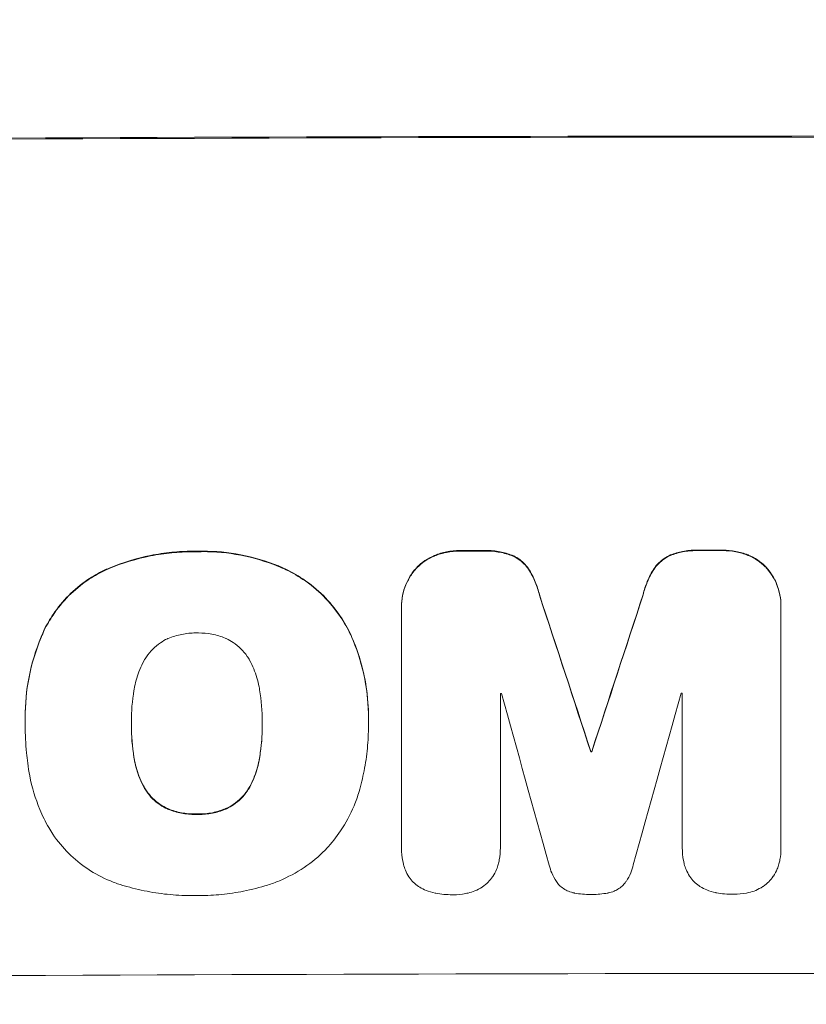
# Model space of a CAD drawing. Units: millimetres. Extents: x -3784 to 3945, y -3750 to 3663.
# Drawn here: x -1579 to -1498, y -842 to -740 of the extents above; entities that cross this region are included whole.
import ezdxf

# ---------------------------------------------------------------- set-up
doc = ezdxf.new("R2010")
doc.units = ezdxf.units.MM
doc.header["$LTSCALE"] = 20
doc.linetypes.add('HIDDEN', pattern=[9.525, 6.35, -3.175])
doc.layers.add('2d', color=230, linetype='Continuous')
doc.layers.add('EN-Free_Space_Hatch', color=10, linetype='HIDDEN')

msp = doc.modelspace()

# ---------------------------------------------------------------- hatches: boundary and pattern name
at = {"layer": 'EN-Free_Space_Hatch'}
h = msp.add_hatch(dxfattribs=at)
h.set_pattern_fill('ANSI31', color=256, scale=100)
h.set_pattern_definition([(45, (-2233.24, 939), (-224.506, 224.506), [])])
edge = h.paths.add_edge_path()
edge.add_arc((-1900.28, 930.01), 1000, 90, 180)
edge.add_line((-2900.28, 930.01), (-2900.28, -911.72))
edge.add_arc((-1900.28, -911.72), 1000, 180, 270)
edge.add_line((-1900.28, -1911.72), (-1484.19, -1911.72))
edge.add_arc((-1484.19, -911.72), 1000, 270, 360)
edge.add_line((-484.19, -911.72), (-484.19, 930.01))
edge.add_arc((-1484.19, 930.01), 1000, 0, 90)
edge.add_line((-1484.19, 1930.01), (-1900.28, 1930.01))

# ---------------------------------------------------------------- linework, layer by layer
at = {"layer": '2d', "lineweight": 0}
for p, q in [((-1539.93, -801.01), (-1539.93, -801.06)), ((-1500.75, -800.95), (-1500.75, -801)), ((-1539.92, -825.9), (-1539.92, -801.26)), ((-1500.75, -801.19), (-1500.75, -825.83)), ((-1529.72, -810), (-1529.72, -825.88)), ((-1510.94, -825.84), (-1510.94, -809.97)), ((-1578.79, -812.45), (-1578.79, -812.5)), ((-1567.82, -813.09), (-1567.82, -813.14)), ((-1554.3, -813.04), (-1554.3, -813.09)), ((-1543.34, -812.46), (-1543.34, -812.51)), ((-1578.78, -813.26), (-1578.78, -813.31)), ((-1543.34, -813.3), (-1543.34, -813.36)), ((-1520.38, -815.98), (-1520.38, -816.04)), ((-1520.29, -815.98), (-1520.29, -816.04)), ((-1539.93, -825.93), (-1539.93, -825.99)), ((-1529.72, -825.89), (-1529.72, -825.94)), ((-1510.94, -825.88), (-1510.94, -825.93)), ((-1500.75, -825.97), (-1500.75, -826.03))]:
    msp.add_line(p, q, dxfattribs=at)
for centre, major_axis, ratio, start_param, end_param in [((-1484.19, -810.01), (-1100, 0), 0.052336, 4.600111, 4.824667), ((-1484.19, -810.01), (1098, 0), 0.052336, 1.458313, 1.68328), ((-1484.19, -852.65), (-1098, 0), 0.052336, 4.755492, 4.757605), ((-1484.19, -852.65), (1097, 0), 0.052336, 1.613939, 1.616053), ((-1484.19, -852.65), (-1098, 0), 0.052336, 4.733038, 4.73514), ((-1484.19, -852.65), (1097, 0), 0.052336, 1.591464, 1.593568), ((-1484.19, -983.83), (-1097.87, 3350.38), 0.005076, 4.760844, 4.765683), ((-1484.19, -983.83), (1096.87, -3347.33), 0.005076, 1.619282, 1.624125), ((-1484.19, -763.33), (-1097.87, -3348.48), 0.005081, 4.72494, 4.72978), ((-1484.19, -763.33), (1096.87, 3345.43), 0.005081, 1.583372, 1.588217), ((-1484.19, -867.36), (1097, 0), 0.052336, 1.612219, 1.612312), ((-1484.19, -1030.33), (1096.9, -3935.68), 0.003773, 1.621248, 1.625756), ((-1484.19, -771.29), (1096.9, 3924.4), 0.003793, 1.581712, 1.58623), ((-1484.19, -867.36), (1097, 0), 0.052336, 1.595189, 1.595282), ((-1484.19, -873.42), (-1098, 0), 0.052336, 4.745276, 4.745355), ((-1484.19, -873.42), (1097, 0), 0.052336, 1.603714, 1.603793), ((-1484.19, -896.36), (1098, 0), 0.052336, 1.458313, 1.68328)]:
    msp.add_ellipse(centre, major_axis=major_axis, ratio=ratio, start_param=start_param, end_param=end_param, dxfattribs=at)
for points, knots in [([(-1561.05, -795.32), (-1561.21, -795.31), (-1561.36, -795.31), (-1562.22, -795.32), (-1562.94, -795.35), (-1564.38, -795.5), (-1565.11, -795.6), (-1567.29, -796.04), (-1568.73, -796.48), (-1570.31, -797.14), (-1570.51, -797.22), (-1570.7, -797.31)], [101.234792, 101.234792, 101.234792, 101.234792, 101.696834, 101.696834, 103.81806, 103.81806, 105.939286, 105.939286, 110.181738, 110.181738, 110.788553, 110.788553, 110.788553, 110.788553]), ([(-1570.7, -797.36), (-1570.51, -797.28), (-1570.31, -797.19), (-1568.73, -796.53), (-1567.29, -796.09), (-1565.11, -795.66), (-1564.38, -795.55), (-1562.94, -795.41), (-1562.22, -795.37), (-1561.36, -795.37), (-1561.21, -795.37), (-1561.05, -795.37)], [24.821292, 24.821292, 24.821292, 24.821292, 25.428112, 25.428112, 29.670583, 29.670583, 31.791818, 31.791818, 33.913053, 33.913053, 34.375097, 34.375097, 34.375097, 34.375097]), ([(-1552.13, -797.05), (-1552.3, -796.97), (-1552.47, -796.9), (-1553.9, -796.31), (-1555.21, -795.93), (-1557.84, -795.42), (-1559.17, -795.3), (-1560.65, -795.31), (-1560.85, -795.31), (-1561.05, -795.32)], [84.028184, 84.028184, 84.028184, 84.028184, 84.555537, 84.555537, 88.402846, 88.402846, 92.250155, 92.250155, 92.854205, 92.854205, 92.854205, 92.854205]), ([(-1561.05, -795.37), (-1560.85, -795.36), (-1560.65, -795.36), (-1559.17, -795.35), (-1557.84, -795.47), (-1555.21, -795.98), (-1553.9, -796.37), (-1552.47, -796.95), (-1552.3, -797.03), (-1552.13, -797.1)], [30.157448, 30.157448, 30.157448, 30.157448, 30.761501, 30.761501, 34.608824, 34.608824, 38.456148, 38.456148, 38.983502, 38.983502, 38.983502, 38.983502]), ([(-1536.51, -795.74), (-1536.52, -795.75), (-1536.54, -795.76), (-1536.89, -795.91), (-1537.21, -796.08), (-1537.8, -796.47), (-1538.07, -796.7), (-1538.37, -797), (-1538.44, -797.07), (-1538.5, -797.15)], [26.227314, 26.227314, 26.227314, 26.227314, 26.284947, 26.284947, 27.296544, 27.296544, 28.308142, 28.308142, 28.595717, 28.595717, 28.595717, 28.595717]), ([(-1538.5, -797.2), (-1538.44, -797.13), (-1538.37, -797.05), (-1538.07, -796.75), (-1537.8, -796.52), (-1537.21, -796.13), (-1536.89, -795.96), (-1536.54, -795.81), (-1536.52, -795.8), (-1536.51, -795.8)], [3.753803, 3.753803, 3.753803, 3.753803, 4.041376, 4.041376, 5.052976, 5.052976, 6.064576, 6.064576, 6.12221, 6.12221, 6.12221, 6.12221]), ([(-1533.82, -795.25), (-1533.85, -795.24), (-1533.89, -795.24), (-1534.36, -795.25), (-1534.82, -795.29), (-1535.69, -795.46), (-1536.1, -795.58), (-1536.51, -795.74)], [31.511532, 31.511532, 31.511532, 31.511532, 31.617035, 31.617035, 32.935334, 32.935334, 34.15857, 34.15857, 34.15857, 34.15857]), ([(-1536.51, -795.8), (-1536.1, -795.64), (-1535.69, -795.51), (-1534.82, -795.34), (-1534.36, -795.3), (-1533.89, -795.3), (-1533.85, -795.3), (-1533.82, -795.3)], [7.998399, 7.998399, 7.998399, 7.998399, 9.221993, 9.221993, 10.53989, 10.53989, 10.645394, 10.645394, 10.645394, 10.645394]), ([(-1528.51, -795.73), (-1528.91, -795.57), (-1529.33, -795.45), (-1530.25, -795.28), (-1530.74, -795.23), (-1531.31, -795.23), (-1531.41, -795.24), (-1531.5, -795.24)], [31.840962, 31.840962, 31.840962, 31.840962, 33.069964, 33.069964, 34.508106, 34.508106, 34.786404, 34.786404, 34.786404, 34.786404]), ([(-1531.5, -795.29), (-1531.41, -795.29), (-1531.31, -795.29), (-1530.74, -795.29), (-1530.25, -795.33), (-1529.33, -795.51), (-1528.91, -795.63), (-1528.51, -795.78)], [11.225392, 11.225392, 11.225392, 11.225392, 11.50369, 11.50369, 12.941834, 12.941834, 14.170838, 14.170838, 14.170838, 14.170838]), ([(-1526.82, -797.12), (-1526.96, -796.91), (-1527.12, -796.72), (-1527.47, -796.38), (-1527.67, -796.21), (-1528.08, -795.94), (-1528.29, -795.82), (-1528.51, -795.73)], [14.139242, 14.139242, 14.139242, 14.139242, 14.861562, 14.861562, 15.604842, 15.604842, 16.280637, 16.280637, 16.280637, 16.280637]), ([(-1528.51, -795.78), (-1528.29, -795.87), (-1528.08, -795.99), (-1527.67, -796.26), (-1527.47, -796.43), (-1527.12, -796.77), (-1526.96, -796.96), (-1526.82, -797.17)], [7.499221, 7.499221, 7.499221, 7.499221, 8.175463, 8.175463, 8.918899, 8.918899, 9.640621, 9.640621, 9.640621, 9.640621]), ([(-1512.16, -795.7), (-1512.38, -795.79), (-1512.59, -795.91), (-1513, -796.19), (-1513.2, -796.35), (-1513.55, -796.69), (-1513.71, -796.89), (-1513.85, -797.1)], [19.255436, 19.255436, 19.255436, 19.255436, 19.935233, 19.935233, 20.673706, 20.673706, 21.397179, 21.397179, 21.397179, 21.397179]), ([(-1513.85, -797.15), (-1513.71, -796.94), (-1513.55, -796.75), (-1513.2, -796.4), (-1513, -796.24), (-1512.59, -795.96), (-1512.38, -795.85), (-1512.16, -795.75)], [2.229384, 2.229384, 2.229384, 2.229384, 2.952858, 2.952858, 3.691331, 3.691331, 4.371128, 4.371128, 4.371128, 4.371128]), ([(-1509.17, -795.2), (-1509.28, -795.2), (-1509.39, -795.19), (-1509.96, -795.19), (-1510.43, -795.24), (-1511.33, -795.42), (-1511.75, -795.54), (-1512.16, -795.7)], [32.605065, 32.605065, 32.605065, 32.605065, 32.9407, 32.9407, 34.313405, 34.313405, 35.552149, 35.552149, 35.552149, 35.552149]), ([(-1512.16, -795.75), (-1511.75, -795.59), (-1511.33, -795.47), (-1510.43, -795.29), (-1509.96, -795.25), (-1509.39, -795.25), (-1509.28, -795.25), (-1509.17, -795.25)], [8.369266, 8.369266, 8.369266, 8.369266, 9.60801, 9.60801, 10.980715, 10.980715, 11.316351, 11.316351, 11.316351, 11.316351]), ([(-1504.17, -795.69), (-1504.57, -795.53), (-1504.98, -795.41), (-1505.86, -795.24), (-1506.32, -795.2), (-1506.79, -795.2), (-1506.83, -795.2), (-1506.86, -795.2)], [29.375792, 29.375792, 29.375792, 29.375792, 30.597549, 30.597549, 31.927928, 31.927928, 32.024661, 32.024661, 32.024661, 32.024661]), ([(-1506.86, -795.25), (-1506.83, -795.25), (-1506.79, -795.25), (-1506.32, -795.25), (-1505.86, -795.29), (-1504.98, -795.46), (-1504.57, -795.58), (-1504.17, -795.74)], [10.546313, 10.546313, 10.546313, 10.546313, 10.643046, 10.643046, 11.973476, 11.973476, 13.195189, 13.195189, 13.195189, 13.195189]), ([(-1502.17, -797.08), (-1502.24, -797.01), (-1502.3, -796.94), (-1502.61, -796.63), (-1502.88, -796.41), (-1503.46, -796.02), (-1503.78, -795.85), (-1504.13, -795.7), (-1504.15, -795.7), (-1504.17, -795.69)], [19.860436, 19.860436, 19.860436, 19.860436, 20.15219, 20.15219, 21.159847, 21.159847, 22.167505, 22.167505, 22.226978, 22.226978, 22.226978, 22.226978]), ([(-1504.17, -795.74), (-1504.15, -795.75), (-1504.13, -795.76), (-1503.78, -795.9), (-1503.46, -796.07), (-1502.88, -796.46), (-1502.61, -796.68), (-1502.3, -796.99), (-1502.24, -797.06), (-1502.17, -797.14)], [10.017009, 10.017009, 10.017009, 10.017009, 10.076482, 10.076482, 11.08414, 11.08414, 12.091798, 12.091798, 12.383552, 12.383552, 12.383552, 12.383552]), ([(-1570.7, -797.31), (-1571.27, -797.59), (-1571.81, -797.9), (-1573.04, -798.73), (-1573.7, -799.28), (-1574.87, -800.46), (-1575.42, -801.12), (-1576.24, -802.34), (-1576.54, -802.86), (-1576.81, -803.4)], [65.47436, 65.47436, 65.47436, 65.47436, 67.243652, 67.243652, 69.736552, 69.736552, 72.225329, 72.225329, 73.928914, 73.928914, 73.928914, 73.928914]), ([(-1576.81, -803.45), (-1576.54, -802.92), (-1576.24, -802.4), (-1575.43, -801.18), (-1574.88, -800.52), (-1573.71, -799.34), (-1573.05, -798.79), (-1571.81, -797.95), (-1571.27, -797.64), (-1570.7, -797.36)], [5.762452, 5.762452, 5.762452, 5.762452, 7.460154, 7.460154, 9.946872, 9.946872, 12.441844, 12.441844, 14.217035, 14.217035, 14.217035, 14.217035]), ([(-1545.17, -803.92), (-1545.49, -803.25), (-1545.85, -802.61), (-1546.78, -801.24), (-1547.37, -800.53), (-1548.63, -799.27), (-1549.34, -798.69), (-1550.75, -797.75), (-1551.43, -797.37), (-1552.13, -797.05)], [48.668721, 48.668721, 48.668721, 48.668721, 50.760892, 50.760892, 53.430702, 53.430702, 56.103828, 56.103828, 58.299283, 58.299283, 58.299283, 58.299283]), ([(-1552.13, -797.1), (-1551.42, -797.42), (-1550.75, -797.8), (-1549.33, -798.74), (-1548.62, -799.33), (-1547.37, -800.58), (-1546.78, -801.29), (-1545.85, -802.67), (-1545.48, -803.31), (-1545.17, -803.97)], [27.203884, 27.203884, 27.203884, 27.203884, 29.403013, 29.403013, 32.077428, 32.077428, 34.745959, 34.745959, 36.834465, 36.834465, 36.834465, 36.834465]), ([(-1538.5, -797.15), (-1538.65, -797.32), (-1538.79, -797.5), (-1539.13, -798.01), (-1539.32, -798.37), (-1539.63, -799.1), (-1539.74, -799.48), (-1539.89, -800.25), (-1539.93, -800.64), (-1539.93, -801.01)], [-4.024467, -4.024467, -4.024467, -4.024467, -3.367199, -3.367199, -2.2448, -2.2448, -1.1224, -1.1224, 0, 0, 0, 0]), ([(-1539.92, -801.26), (-1539.93, -801.19), (-1539.93, -801.13), (-1539.93, -801.06), (-1539.93, -800.69), (-1539.89, -800.3), (-1539.74, -799.53), (-1539.63, -799.15), (-1539.32, -798.42), (-1539.13, -798.07), (-1538.79, -797.55), (-1538.65, -797.37), (-1538.5, -797.2)], [-0.190975, -0.190975, -0.190975, -0.190975, 0, 0, 0, 1.1224, 1.1224, 2.244799, 2.244799, 3.367199, 3.367199, 4.024468, 4.024468, 4.024468, 4.024468]), ([(-1525.69, -799.79), (-1525.79, -799.34), (-1525.94, -798.9), (-1526.31, -798), (-1526.55, -797.54), (-1526.82, -797.12)], [28.497615, 28.497615, 28.497615, 28.497615, 29.817779, 29.817779, 31.259717, 31.259717, 31.259717, 31.259717]), ([(-1526.82, -797.17), (-1526.55, -797.6), (-1526.31, -798.05), (-1525.94, -798.95), (-1525.79, -799.4), (-1525.69, -799.85)], [21.75316, 21.75316, 21.75316, 21.75316, 23.1951, 23.1951, 24.515263, 24.515263, 24.515263, 24.515263]), ([(-1513.85, -797.1), (-1514.12, -797.52), (-1514.36, -797.97), (-1514.73, -798.87), (-1514.88, -799.32), (-1514.98, -799.78)], [45.135602, 45.135602, 45.135602, 45.135602, 46.568768, 46.568768, 47.899621, 47.899621, 47.899621, 47.899621]), ([(-1514.98, -799.83), (-1514.88, -799.37), (-1514.73, -798.92), (-1514.36, -798.02), (-1514.12, -797.57), (-1513.85, -797.15)], [1.773365, 1.773365, 1.773365, 1.773365, 3.10445, 3.10445, 4.537396, 4.537396, 4.537396, 4.537396]), ([(-1500.75, -800.95), (-1500.75, -800.58), (-1500.78, -800.19), (-1500.94, -799.41), (-1501.05, -799.03), (-1501.36, -798.29), (-1501.55, -797.94), (-1501.89, -797.43), (-1502.03, -797.25), (-1502.17, -797.08)], [18.057588, 18.057588, 18.057588, 18.057588, 19.18605, 19.18605, 20.314513, 20.314513, 21.442976, 21.442976, 22.086164, 22.086164, 22.086164, 22.086164]), ([(-1502.17, -797.14), (-1502.03, -797.3), (-1501.89, -797.48), (-1501.55, -797.99), (-1501.36, -798.35), (-1501.05, -799.08), (-1500.94, -799.47), (-1500.78, -800.24), (-1500.75, -800.63), (-1500.75, -801.06), (-1500.75, -801.13), (-1500.75, -801.19)], [14.029014, 14.029014, 14.029014, 14.029014, 14.672203, 14.672203, 15.800666, 15.800666, 16.929128, 16.929128, 18.057591, 18.057591, 18.24093, 18.24093, 18.24093, 18.24093]), ([(-1576.81, -803.4), (-1576.92, -803.66), (-1577.04, -803.91), (-1577.69, -805.5), (-1578.11, -806.89), (-1578.66, -809.68), (-1578.79, -811.09), (-1578.79, -812.45)], [-8.940968, -8.940968, -8.940968, -8.940968, -8.153689, -8.153689, -4.076844, -4.076844, 0, 0, 0, 0]), ([(-1578.78, -813.19), (-1578.79, -812.96), (-1578.79, -812.73), (-1578.79, -812.5), (-1578.79, -811.14), (-1578.66, -809.73), (-1578.11, -806.94), (-1577.69, -805.55), (-1577.03, -803.96), (-1576.92, -803.71), (-1576.81, -803.45)], [-0.689945, -0.689945, -0.689945, -0.689945, 0, 0, 0, 4.079917, 4.079917, 8.159835, 8.159835, 8.941395, 8.941395, 8.941395, 8.941395]), ([(-1561.05, -803.75), (-1561.1, -803.75), (-1561.15, -803.75), (-1561.66, -803.75), (-1562.14, -803.8), (-1563.09, -803.99), (-1563.56, -804.13), (-1564.04, -804.33), (-1564.07, -804.34), (-1564.09, -804.35)], [33.050866, 33.050866, 33.050866, 33.050866, 33.200973, 33.200973, 34.586536, 34.586536, 35.972098, 35.972098, 36.055573, 36.055573, 36.055573, 36.055573]), ([(-1558.02, -804.33), (-1558.06, -804.32), (-1558.09, -804.3), (-1558.57, -804.11), (-1559.03, -803.97), (-1559.97, -803.79), (-1560.44, -803.75), (-1560.94, -803.75), (-1561, -803.75), (-1561.05, -803.75)], [29.88869, 29.88869, 29.88869, 29.88869, 29.992478, 29.992478, 31.357567, 31.357567, 32.722657, 32.722657, 32.883672, 32.883672, 32.883672, 32.883672]), ([(-1543.34, -812.46), (-1543.34, -811.46), (-1543.41, -810.42), (-1543.72, -808.34), (-1543.96, -807.29), (-1544.53, -805.46), (-1544.83, -804.68), (-1545.17, -803.92)], [47.981153, 47.981153, 47.981153, 47.981153, 50.974894, 50.974894, 53.968636, 53.968636, 56.307594, 56.307594, 56.307594, 56.307594]), ([(-1545.17, -803.97), (-1545.09, -804.16), (-1545.01, -804.35), (-1544.4, -805.82), (-1543.99, -807.16), (-1543.46, -809.85), (-1543.34, -811.2), (-1543.34, -812.69), (-1543.34, -812.88), (-1543.35, -813.06)], [54.51859, 54.51859, 54.51859, 54.51859, 55.099619, 55.099619, 59.030752, 59.030752, 62.961885, 62.961885, 63.509859, 63.509859, 63.509859, 63.509859]), ([(-1564.09, -804.35), (-1564.35, -804.47), (-1564.59, -804.61), (-1565.11, -804.96), (-1565.38, -805.18), (-1565.85, -805.66), (-1566.07, -805.92), (-1566.35, -806.34), (-1566.43, -806.47), (-1566.51, -806.61)], [26.229698, 26.229698, 26.229698, 26.229698, 27.022739, 27.022739, 28.024332, 28.024332, 29.024433, 29.024433, 29.466525, 29.466525, 29.466525, 29.466525]), ([(-1555.62, -806.57), (-1555.69, -806.43), (-1555.78, -806.3), (-1556.06, -805.88), (-1556.28, -805.61), (-1556.75, -805.15), (-1557.02, -804.93), (-1557.53, -804.58), (-1557.77, -804.45), (-1558.02, -804.33)], [18.559814, 18.559814, 18.559814, 18.559814, 19.00765, 19.00765, 20.007414, 20.007414, 21.008551, 21.008551, 21.789661, 21.789661, 21.789661, 21.789661]), ([(-1566.51, -806.61), (-1566.67, -806.91), (-1566.82, -807.22), (-1567.19, -808.11), (-1567.37, -808.71), (-1567.51, -809.44), (-1567.53, -809.56), (-1567.55, -809.68)], [-4.491603, -4.491603, -4.491603, -4.491603, -3.525731, -3.525731, -1.762866, -1.762866, -1.405996, -1.405996, -1.405996, -1.405996]), ([(-1554.58, -809.63), (-1554.59, -809.52), (-1554.61, -809.41), (-1554.76, -808.68), (-1554.94, -808.06), (-1555.32, -807.16), (-1555.46, -806.86), (-1555.62, -806.57)], [30.818083, 30.818083, 30.818083, 30.818083, 31.1377, 31.1377, 32.967804, 32.967804, 33.900381, 33.900381, 33.900381, 33.900381]), ([(-1567.55, -809.68), (-1567.74, -810.76), (-1567.82, -811.85), (-1567.82, -812.9), (-1567.82, -812.98), (-1567.82, -813.06), (-1567.82, -813.14)], [-3.159977, -3.159977, -3.159977, -3.159977, 0, 0, 0, 0.244222, 0.244222, 0.244222, 0.244222]), ([(-1554.3, -813.09), (-1554.3, -813.04), (-1554.3, -812.98), (-1554.3, -811.85), (-1554.39, -810.74), (-1554.58, -809.63)], [60.457691, 60.457691, 60.457691, 60.457691, 60.631129, 60.631129, 63.861555, 63.861555, 63.861555, 63.861555]), ([(-1578.52, -817.19), (-1578.57, -816.84), (-1578.61, -816.48), (-1578.73, -815.18), (-1578.78, -814.24), (-1578.78, -813.31), (-1578.78, -813.27), (-1578.78, -813.23), (-1578.78, -813.19)], [-3.824902, -3.824902, -3.824902, -3.824902, -2.78425, -2.78425, 0, 0, 0, 0.118189, 0.118189, 0.118189, 0.118189]), ([(-1567.82, -813.14), (-1567.82, -813.19), (-1567.82, -813.24), (-1567.82, -813.29), (-1567.82, -814.39), (-1567.74, -815.51), (-1567.55, -816.63)], [-0.149133, -0.149133, -0.149133, -0.149133, 0, 0, 0, 3.282215, 3.282215, 3.282215, 3.282215]), ([(-1554.57, -816.58), (-1554.39, -815.47), (-1554.3, -814.35), (-1554.3, -813.21), (-1554.3, -813.15), (-1554.3, -813.09)], [59.332158, 59.332158, 59.332158, 59.332158, 62.589611, 62.589611, 62.764075, 62.764075, 62.764075, 62.764075]), ([(-1543.35, -813.06), (-1543.35, -813.16), (-1543.34, -813.26), (-1543.34, -814.11), (-1543.38, -814.88), (-1543.53, -816.44), (-1543.64, -817.22), (-1543.94, -818.71), (-1544.11, -819.42), (-1544.31, -820.13)], [72.620198, 72.620198, 72.620198, 72.620198, 72.91595, 72.91595, 75.190782, 75.190782, 77.465614, 77.465614, 79.54846, 79.54846, 79.54846, 79.54846]), ([(-1554.3, -813.24), (-1554.3, -814.05), (-1554.35, -814.87), (-1554.49, -815.97), (-1554.53, -816.25), (-1554.57, -816.53)], [39.338774, 39.338774, 39.338774, 39.338774, 41.766901, 41.766901, 42.60127, 42.60127, 42.60127, 42.60127]), ([(-1576.36, -823.85), (-1576.7, -823.24), (-1577, -822.62), (-1577.73, -820.86), (-1578.08, -819.69), (-1578.4, -818.07), (-1578.47, -817.63), (-1578.52, -817.19)], [-8.84565, -8.84565, -8.84565, -8.84565, -6.888978, -6.888978, -3.444489, -3.444489, -2.157765, -2.157765, -2.157765, -2.157765]), ([(-1566.51, -819.65), (-1566.67, -819.35), (-1566.82, -819.05), (-1567.19, -818.15), (-1567.37, -817.55), (-1567.51, -816.82), (-1567.53, -816.7), (-1567.55, -816.58)], [-4.516603, -4.516603, -4.516603, -4.516603, -3.557979, -3.557979, -1.778989, -1.778989, -1.42751, -1.42751, -1.42751, -1.42751]), ([(-1567.55, -816.63), (-1567.53, -816.75), (-1567.51, -816.87), (-1567.37, -817.6), (-1567.19, -818.2), (-1566.82, -819.1), (-1566.67, -819.4), (-1566.51, -819.7)], [1.427472, 1.427472, 1.427472, 1.427472, 1.777792, 1.777792, 3.555584, 3.555584, 4.516423, 4.516423, 4.516423, 4.516423]), ([(-1554.57, -816.53), (-1554.59, -816.66), (-1554.61, -816.78), (-1554.76, -817.53), (-1554.94, -818.15), (-1555.31, -819.03), (-1555.45, -819.33), (-1555.6, -819.61)], [30.449164, 30.449164, 30.449164, 30.449164, 30.814511, 30.814511, 32.625627, 32.625627, 33.533145, 33.533145, 33.533145, 33.533145]), ([(-1555.6, -819.66), (-1555.45, -819.38), (-1555.31, -819.09), (-1554.94, -818.2), (-1554.76, -817.58), (-1554.61, -816.84), (-1554.59, -816.71), (-1554.57, -816.58)], [24.473713, 24.473713, 24.473713, 24.473713, 25.381231, 25.381231, 27.192348, 27.192348, 27.557697, 27.557697, 27.557697, 27.557697]), ([(-1564.09, -821.87), (-1564.35, -821.75), (-1564.61, -821.61), (-1565.13, -821.26), (-1565.39, -821.05), (-1565.86, -820.58), (-1566.08, -820.32), (-1566.35, -819.91), (-1566.43, -819.78), (-1566.51, -819.65)], [25.876684, 25.876684, 25.876684, 25.876684, 26.691652, 26.691652, 27.680972, 27.680972, 28.668818, 28.668818, 29.103749, 29.103749, 29.103749, 29.103749]), ([(-1566.51, -819.7), (-1566.43, -819.83), (-1566.35, -819.96), (-1566.08, -820.37), (-1565.86, -820.64), (-1565.39, -821.1), (-1565.13, -821.32), (-1564.61, -821.66), (-1564.35, -821.8), (-1564.09, -821.92)], [2.528609, 2.528609, 2.528609, 2.528609, 2.963542, 2.963542, 3.951389, 3.951389, 4.940712, 4.940712, 5.755682, 5.755682, 5.755682, 5.755682]), ([(-1555.6, -819.61), (-1555.68, -819.74), (-1555.76, -819.88), (-1556.04, -820.29), (-1556.26, -820.55), (-1556.72, -821.02), (-1556.99, -821.24), (-1557.5, -821.59), (-1557.75, -821.73), (-1558, -821.85)], [18.388913, 18.388913, 18.388913, 18.388913, 18.829498, 18.829498, 19.819894, 19.819894, 20.811646, 20.811646, 21.605018, 21.605018, 21.605018, 21.605018]), ([(-1558, -821.9), (-1557.75, -821.78), (-1557.5, -821.64), (-1556.98, -821.29), (-1556.72, -821.07), (-1556.25, -820.61), (-1556.04, -820.34), (-1555.76, -819.93), (-1555.68, -819.8), (-1555.6, -819.66)], [10.111709, 10.111709, 10.111709, 10.111709, 10.906746, 10.906746, 11.899082, 11.899082, 12.888897, 12.888897, 13.32783, 13.32783, 13.32783, 13.32783]), ([(-1544.31, -820.13), (-1544.46, -820.62), (-1544.63, -821.11), (-1545.21, -822.5), (-1545.68, -823.38), (-1546.66, -824.84), (-1547.15, -825.45), (-1547.66, -826.01)], [48.879645, 48.879645, 48.879645, 48.879645, 50.345434, 50.345434, 53.139151, 53.139151, 55.384249, 55.384249, 55.384249, 55.384249]), ([(-1561.05, -822.44), (-1561.12, -822.44), (-1561.19, -822.44), (-1561.7, -822.45), (-1562.17, -822.4), (-1563.1, -822.23), (-1563.56, -822.09), (-1564.03, -821.9), (-1564.06, -821.88), (-1564.09, -821.87)], [32.31291, 32.31291, 32.31291, 32.31291, 32.51178, 32.51178, 33.868573, 33.868573, 35.225366, 35.225366, 35.318352, 35.318352, 35.318352, 35.318352]), ([(-1564.09, -821.92), (-1564.06, -821.94), (-1564.03, -821.95), (-1563.56, -822.14), (-1563.1, -822.28), (-1562.17, -822.46), (-1561.7, -822.5), (-1561.19, -822.5), (-1561.12, -822.5), (-1561.05, -822.49)], [8.032128, 8.032128, 8.032128, 8.032128, 8.125113, 8.125113, 9.481912, 9.481912, 10.838712, 10.838712, 11.037583, 11.037583, 11.037583, 11.037583]), ([(-1558, -821.85), (-1558.04, -821.86), (-1558.07, -821.88), (-1558.54, -822.07), (-1559, -822.21), (-1559.92, -822.4), (-1560.39, -822.44), (-1560.91, -822.44), (-1560.98, -822.44), (-1561.05, -822.44)], [29.458032, 29.458032, 29.458032, 29.458032, 29.563265, 29.563265, 30.908816, 30.908816, 32.254367, 32.254367, 32.473269, 32.473269, 32.473269, 32.473269]), ([(-1561.05, -822.49), (-1560.98, -822.49), (-1560.91, -822.5), (-1560.39, -822.49), (-1559.92, -822.45), (-1559, -822.27), (-1558.55, -822.13), (-1558.07, -821.93), (-1558.04, -821.91), (-1558, -821.9)], [10.533977, 10.533977, 10.533977, 10.533977, 10.752878, 10.752878, 12.097655, 12.097655, 13.442431, 13.442431, 13.549123, 13.549123, 13.549123, 13.549123]), ([(-1568.8, -829.78), (-1569.2, -829.66), (-1569.6, -829.52), (-1570.81, -829.02), (-1571.59, -828.6), (-1573.04, -827.64), (-1573.71, -827.09), (-1574.89, -825.91), (-1575.44, -825.25), (-1576.08, -824.31), (-1576.22, -824.08), (-1576.36, -823.85)], [63.92832, 63.92832, 63.92832, 63.92832, 65.119351, 65.119351, 67.626448, 67.626448, 70.133545, 70.133545, 72.636491, 72.636491, 73.410594, 73.410594, 73.410594, 73.410594]), ([(-1547.66, -826.01), (-1547.72, -826.06), (-1547.77, -826.12), (-1548.47, -826.82), (-1549.2, -827.43), (-1550.79, -828.5), (-1551.64, -828.96), (-1552.94, -829.5), (-1553.34, -829.65), (-1553.75, -829.78)], [54.443487, 54.443487, 54.443487, 54.443487, 54.681155, 54.681155, 57.416835, 57.416835, 60.152515, 60.152515, 61.373932, 61.373932, 61.373932, 61.373932]), ([(-1539.72, -827.66), (-1539.75, -827.55), (-1539.77, -827.43), (-1539.88, -826.87), (-1539.93, -826.42), (-1539.93, -825.99), (-1539.93, -825.96), (-1539.93, -825.93), (-1539.92, -825.9)], [-1.645817, -1.645817, -1.645817, -1.645817, -1.30148, -1.30148, 0, 0, 0, 0.084765, 0.084765, 0.084765, 0.084765]), ([(-1529.72, -825.88), (-1529.72, -825.9), (-1529.72, -825.92), (-1529.72, -826.35), (-1529.76, -826.77), (-1529.87, -827.34), (-1529.9, -827.49), (-1529.94, -827.64)], [19.484361, 19.484361, 19.484361, 19.484361, 19.550853, 19.550853, 20.772323, 20.772323, 21.214634, 21.214634, 21.214634, 21.214634]), ([(-1510.74, -827.61), (-1510.77, -827.49), (-1510.79, -827.37), (-1510.9, -826.81), (-1510.94, -826.36), (-1510.94, -825.93), (-1510.94, -825.9), (-1510.94, -825.87), (-1510.94, -825.84)], [-1.645722, -1.645722, -1.645722, -1.645722, -1.301218, -1.301218, 0, 0, 0, 0.084765, 0.084765, 0.084765, 0.084765]), ([(-1500.75, -825.83), (-1500.75, -825.9), (-1500.75, -825.96), (-1500.75, -826.39), (-1500.78, -826.77), (-1500.89, -827.3), (-1500.92, -827.45), (-1500.96, -827.6)], [17.378764, 17.378764, 17.378764, 17.378764, 17.572183, 17.572183, 18.670314, 18.670314, 19.110866, 19.110866, 19.110866, 19.110866]), ([(-1539.17, -828.92), (-1539.31, -828.71), (-1539.43, -828.48), (-1539.6, -828.06), (-1539.67, -827.86), (-1539.72, -827.66)], [23.208952, 23.208952, 23.208952, 23.208952, 23.930918, 23.930918, 24.508643, 24.508643, 24.508643, 24.508643]), ([(-1529.94, -827.64), (-1529.99, -827.82), (-1530.05, -827.99), (-1530.23, -828.42), (-1530.36, -828.67), (-1530.51, -828.9)], [14.572282, 14.572282, 14.572282, 14.572282, 15.089744, 15.089744, 15.879698, 15.879698, 15.879698, 15.879698]), ([(-1523.79, -829.63), (-1523.84, -829.55), (-1523.89, -829.48), (-1524.13, -829.13), (-1524.29, -828.84), (-1524.53, -828.27), (-1524.61, -827.99), (-1524.67, -827.72)], [27.050214, 27.050214, 27.050214, 27.050214, 27.313462, 27.313462, 28.255173, 28.255173, 29.06328, 29.06328, 29.06328, 29.06328]), ([(-1516, -827.7), (-1516.06, -827.98), (-1516.15, -828.26), (-1516.38, -828.82), (-1516.53, -829.1), (-1516.77, -829.45), (-1516.83, -829.53), (-1516.89, -829.61)], [15.487269, 15.487269, 15.487269, 15.487269, 16.303901, 16.303901, 17.209524, 17.209524, 17.502332, 17.502332, 17.502332, 17.502332]), ([(-1510.19, -828.86), (-1510.33, -828.65), (-1510.45, -828.42), (-1510.62, -828), (-1510.69, -827.8), (-1510.74, -827.61)], [23.197907, 23.197907, 23.197907, 23.197907, 23.919976, 23.919976, 24.497335, 24.497335, 24.497335, 24.497335]), ([(-1500.96, -827.6), (-1501.01, -827.77), (-1501.07, -827.95), (-1501.25, -828.37), (-1501.38, -828.62), (-1501.53, -828.85)], [14.566472, 14.566472, 14.566472, 14.566472, 15.083659, 15.083659, 15.873674, 15.873674, 15.873674, 15.873674]), ([(-1538.05, -830), (-1538.09, -829.98), (-1538.13, -829.95), (-1538.37, -829.79), (-1538.55, -829.64), (-1538.87, -829.33), (-1539.02, -829.15), (-1539.16, -828.94), (-1539.16, -828.93), (-1539.17, -828.92)], [18.153284, 18.153284, 18.153284, 18.153284, 18.29473, 18.29473, 18.972541, 18.972541, 19.649899, 19.649899, 19.687511, 19.687511, 19.687511, 19.687511]), ([(-1530.51, -828.9), (-1530.52, -828.9), (-1530.52, -828.91), (-1530.67, -829.12), (-1530.83, -829.32), (-1531.17, -829.66), (-1531.36, -829.82), (-1531.58, -829.97), (-1531.6, -829.98), (-1531.61, -829.99)], [13.730173, 13.730173, 13.730173, 13.730173, 13.751427, 13.751427, 14.474839, 14.474839, 15.199027, 15.199027, 15.246717, 15.246717, 15.246717, 15.246717]), ([(-1509.07, -829.95), (-1509.11, -829.92), (-1509.15, -829.9), (-1509.39, -829.74), (-1509.57, -829.59), (-1509.89, -829.27), (-1510.04, -829.09), (-1510.18, -828.88), (-1510.18, -828.87), (-1510.19, -828.86)], [18.144523, 18.144523, 18.144523, 18.144523, 18.286115, 18.286115, 18.963471, 18.963471, 19.640645, 19.640645, 19.677993, 19.677993, 19.677993, 19.677993]), ([(-1501.53, -828.85), (-1501.54, -828.86), (-1501.54, -828.86), (-1501.69, -829.08), (-1501.85, -829.27), (-1502.19, -829.61), (-1502.38, -829.77), (-1502.6, -829.92), (-1502.62, -829.93), (-1502.63, -829.94)], [13.725071, 13.725071, 13.725071, 13.725071, 13.746719, 13.746719, 14.470193, 14.470193, 15.193736, 15.193736, 15.241017, 15.241017, 15.241017, 15.241017]), ([(-1561.05, -830.86), (-1561.19, -830.87), (-1561.32, -830.87), (-1562.23, -830.87), (-1563.02, -830.84), (-1564.61, -830.69), (-1565.41, -830.58), (-1567, -830.27), (-1567.79, -830.08), (-1568.65, -829.82), (-1568.73, -829.8), (-1568.8, -829.78)], [111.131327, 111.131327, 111.131327, 111.131327, 111.539319, 111.539319, 113.86795, 113.86795, 116.19658, 116.19658, 118.525211, 118.525211, 118.748036, 118.748036, 118.748036, 118.748036]), ([(-1553.75, -829.78), (-1554.57, -830.03), (-1555.4, -830.24), (-1556.99, -830.56), (-1557.75, -830.67), (-1559.26, -830.82), (-1560.01, -830.86), (-1560.85, -830.86), (-1560.95, -830.86), (-1561.05, -830.86)], [99.488169, 99.488169, 99.488169, 99.488169, 101.919096, 101.919096, 104.135721, 104.135721, 106.352347, 106.352347, 106.655927, 106.655927, 106.655927, 106.655927]), ([(-1536.47, -830.61), (-1536.78, -830.55), (-1537.09, -830.45), (-1537.62, -830.24), (-1537.84, -830.13), (-1538.05, -830)], [23.59196, 23.59196, 23.59196, 23.59196, 24.504981, 24.504981, 25.197876, 25.197876, 25.197876, 25.197876]), ([(-1531.61, -829.99), (-1531.84, -830.14), (-1532.09, -830.27), (-1532.57, -830.47), (-1532.81, -830.54), (-1533.05, -830.6)], [18.151421, 18.151421, 18.151421, 18.151421, 18.932999, 18.932999, 19.633798, 19.633798, 19.633798, 19.633798]), ([(-1522.06, -830.6), (-1522.07, -830.6), (-1522.09, -830.6), (-1522.3, -830.56), (-1522.49, -830.5), (-1522.86, -830.35), (-1523.03, -830.25), (-1523.36, -830.04), (-1523.51, -829.91), (-1523.69, -829.73), (-1523.74, -829.68), (-1523.79, -829.63)], [14.021832, 14.021832, 14.021832, 14.021832, 14.069698, 14.069698, 14.632682, 14.632682, 15.195666, 15.195666, 15.75865, 15.75865, 15.967636, 15.967636, 15.967636, 15.967636]), ([(-1516.89, -829.61), (-1516.94, -829.67), (-1516.99, -829.73), (-1517.17, -829.91), (-1517.32, -830.03), (-1517.64, -830.25), (-1517.81, -830.34), (-1518.17, -830.49), (-1518.36, -830.55), (-1518.58, -830.59), (-1518.6, -830.59), (-1518.63, -830.6)], [10.817309, 10.817309, 10.817309, 10.817309, 11.039877, 11.039877, 11.592038, 11.592038, 12.1442, 12.1442, 12.696361, 12.696361, 12.772468, 12.772468, 12.772468, 12.772468]), ([(-1507.49, -830.56), (-1507.8, -830.49), (-1508.11, -830.4), (-1508.64, -830.18), (-1508.86, -830.07), (-1509.07, -829.95)], [23.581286, 23.581286, 23.581286, 23.581286, 24.49388, 24.49388, 25.185987, 25.185987, 25.185987, 25.185987]), ([(-1502.63, -829.94), (-1502.86, -830.09), (-1503.11, -830.22), (-1503.59, -830.42), (-1503.83, -830.5), (-1504.07, -830.55)], [18.144535, 18.144535, 18.144535, 18.144535, 18.925391, 18.925391, 19.625949, 19.625949, 19.625949, 19.625949]), ([(-1534.62, -830.78), (-1534.65, -830.78), (-1534.68, -830.78), (-1535.26, -830.78), (-1535.83, -830.73), (-1536.42, -830.62), (-1536.45, -830.61), (-1536.47, -830.61)], [39.712576, 39.712576, 39.712576, 39.712576, 39.799476, 39.799476, 41.459042, 41.459042, 41.527103, 41.527103, 41.527103, 41.527103]), ([(-1533.05, -830.6), (-1533.13, -830.62), (-1533.21, -830.64), (-1533.73, -830.74), (-1534.16, -830.78), (-1534.59, -830.78), (-1534.61, -830.78), (-1534.62, -830.78)], [28.652609, 28.652609, 28.652609, 28.652609, 28.894819, 28.894819, 30.15145, 30.15145, 30.193896, 30.193896, 30.193896, 30.193896]), ([(-1520.35, -830.75), (-1520.37, -830.75), (-1520.4, -830.75), (-1520.96, -830.75), (-1521.51, -830.71), (-1522.06, -830.6)], [39.670239, 39.670239, 39.670239, 39.670239, 39.752708, 39.752708, 41.348273, 41.348273, 41.348273, 41.348273]), ([(-1518.63, -830.6), (-1519.17, -830.7), (-1519.71, -830.75), (-1520.27, -830.75), (-1520.31, -830.75), (-1520.35, -830.75)], [37.273304, 37.273304, 37.273304, 37.273304, 38.851695, 38.851695, 38.958269, 38.958269, 38.958269, 38.958269]), ([(-1505.64, -830.73), (-1505.67, -830.73), (-1505.7, -830.73), (-1506.28, -830.73), (-1506.85, -830.68), (-1507.44, -830.57), (-1507.47, -830.56), (-1507.49, -830.56)], [39.69596, 39.69596, 39.69596, 39.69596, 39.782785, 39.782785, 41.44058, 41.44058, 41.508919, 41.508919, 41.508919, 41.508919]), ([(-1504.07, -830.55), (-1504.15, -830.57), (-1504.23, -830.59), (-1504.75, -830.69), (-1505.18, -830.73), (-1505.61, -830.73), (-1505.63, -830.73), (-1505.64, -830.73)], [28.641099, 28.641099, 28.641099, 28.641099, 28.882919, 28.882919, 30.138742, 30.138742, 30.181151, 30.181151, 30.181151, 30.181151])]:
    msp.add_open_spline(points, degree=3, knots=knots, dxfattribs=at)
for points in [[(-1578.78, -813.19), (-1578.78, -813.21), (-1578.78, -813.23), (-1578.78, -813.26)], [(-1567.82, -813.09), (-1567.82, -813.02), (-1567.82, -812.95), (-1567.82, -812.87)], [(-1554.3, -812.89), (-1554.3, -812.94), (-1554.3, -812.99), (-1554.3, -813.04)], [(-1543.34, -813.3), (-1543.34, -813.22), (-1543.35, -813.13), (-1543.35, -813.04)], [(-1567.55, -816.58), (-1567.73, -815.47), (-1567.82, -814.35), (-1567.82, -813.27)], [(-1539.92, -825.85), (-1539.93, -825.88), (-1539.93, -825.9), (-1539.93, -825.93)], [(-1529.72, -825.89), (-1529.72, -825.87), (-1529.72, -825.85), (-1529.72, -825.82)], [(-1510.94, -825.79), (-1510.94, -825.82), (-1510.94, -825.85), (-1510.94, -825.88)], [(-1500.75, -825.97), (-1500.75, -825.91), (-1500.75, -825.85), (-1500.75, -825.78)]]:
    msp.add_open_spline(points, degree=3, dxfattribs=at)

doc.saveas('drawing.dxf')
